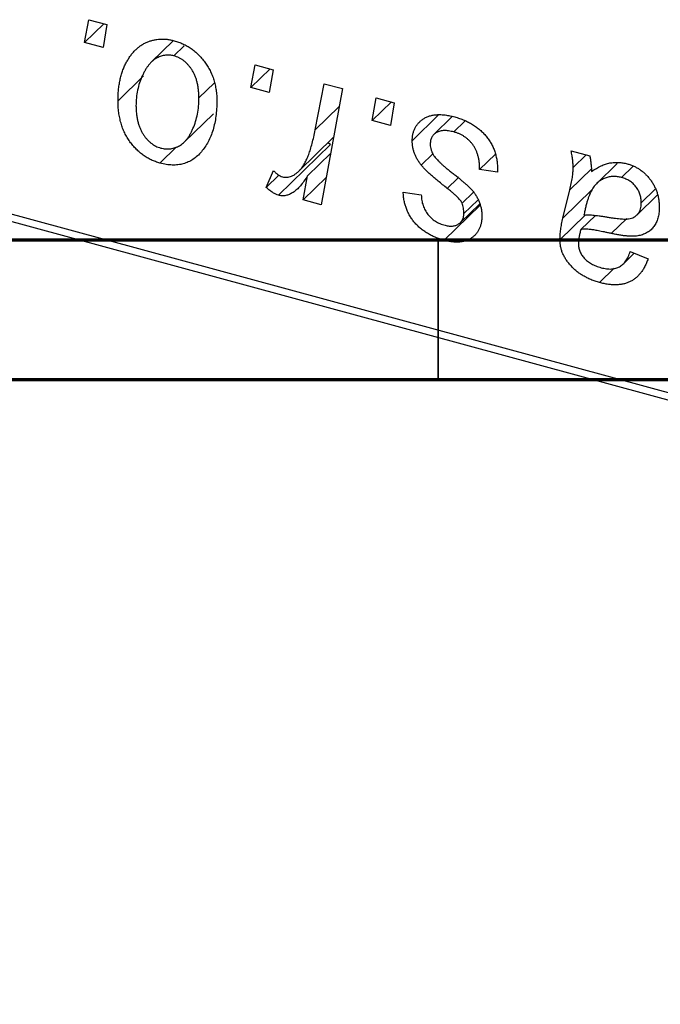
# Model space of a CAD drawing. Units: millimetres. Extents: x 15 to 684, y -21 to 415.
# Drawn here: x 237 to 260, y -17 to 18 of the extents above; entities that cross this region are included whole.
import ezdxf

# ---------------------------------------------------------------- set-up
doc = ezdxf.new("R2010")
doc.units = ezdxf.units.MM

msp = doc.modelspace()

# ---------------------------------------------------------------- linework, layer by layer
at = {"color": 7, "linetype": 'Continuous', "lineweight": 25}
for p, q in [((239.341, 17.078), (239.491, 17.894)), ((240.028, 17.748), (239.341, 17.078)), ((239.491, 17.894), (240.134, 17.72)), ((240.134, 17.72), (239.999, 16.899)), ((239.999, 16.899), (239.341, 17.078)), ((242.517, 17.146), (241.725, 16.373)), ((242.906, 16.959), (242.537, 16.599)), ((245.291, 15.461), (245.44, 16.277)), ((245.44, 16.277), (246.084, 16.103)), ((241.451, 15.886), (240.536, 14.993)), ((245.978, 16.131), (245.291, 15.461)), ((246.084, 16.103), (245.949, 15.282)), ((243.984, 15.637), (243.43, 15.096)), ((247.594, 13.947), (247.92, 15.603)), ((247.92, 15.603), (248.572, 15.426)), ((245.949, 15.282), (245.291, 15.461)), ((248.572, 15.426), (247.812, 11.269)), ((249.633, 14.281), (249.782, 15.097)), ((250.32, 14.951), (249.633, 14.281)), ((249.782, 15.097), (250.425, 14.923)), ((250.425, 14.923), (250.291, 14.102)), ((242.902, 13.507), (243.95, 14.529)), ((252.011, 14.482), (251.068, 13.562)), ((250.291, 14.102), (249.633, 14.281)), ((252.501, 14.427), (251.841, 13.783)), ((252.948, 14.257), (252.557, 13.876)), ((248.146, 13.43), (246.28, 11.608)), ((247.012, 12.475), (248.254, 13.688)), ((248.146, 13.43), (248.044, 13.483)), ((242.634, 13.343), (242.037, 12.761)), ((248.149, 13.11), (247.324, 12.304)), ((251.811, 13.089), (251.393, 12.681)), ((254.043, 13.083), (253.481, 12.534)), ((256.757, 13.202), (257.421, 13.021)), ((257.293, 13.056), (256.83, 12.604)), ((258.409, 12.75), (257.675, 12.034)), ((245.842, 11.885), (246.099, 12.497)), ((254.124, 12.437), (253.481, 12.534)), ((254.124, 12.517), (254.124, 12.437)), ((258.965, 12.635), (258.563, 12.243)), ((246.298, 12.329), (245.842, 11.885)), ((247.16, 11.446), (247.324, 12.304)), ((247.993, 12.259), (247.16, 11.446)), ((250.747, 11.718), (251.39, 11.621)), ((253.255, 11.711), (252.854, 11.32)), ((257.501, 11.804), (256.46, 10.789)), ((256.46, 10.789), (256.71, 11.801)), ((259.769, 11.826), (259.269, 11.338)), ((234.988, 11.404), (339.35, -16.96)), ((247.812, 11.269), (247.16, 11.446)), ((252.794, 10.634), (253.483, 11.306)), ((253.418, 11.438), (252.918, 10.949)), ((259.108, 10.901), (259.85, 11.625)), ((339.816, -17.361), (235.455, 11.002)), ((253.503, 11.255), (252.212, 9.995)), ((257.261, 10.895), (256.356, 10.011)), ((257.625, 10.887), (257.105, 10.38)), ((258.626, 9.152), (259.015, 9.531)), ((258.867, 9.589), (259.511, 9.336)), ((258.3, 8.997), (257.774, 8.484))]:
    msp.add_line(p, q, dxfattribs=at)
at = {"color": 8, "linetype": 'Continuous', "lineweight": 25}
for p, q in [((248.456, 14.789), (247.594, 13.947)), ((257.48, 12.552), (256.71, 11.801)), ((252.701, 12.221), (252.324, 11.852)), ((258.748, 10.779), (258.195, 10.239))]:
    msp.add_line(p, q, dxfattribs=at)
at = {"color": 7, "linetype": 'Continuous', "lineweight": 70}
for p, q in [((584, 10), (20, 10)), ((589, 5), (15, 5))]:
    msp.add_line(p, q, dxfattribs=at)
at = {"color": 7, "linetype": 'Continuous', "lineweight": 35}
msp.add_line((252, 10), (252, 5), dxfattribs=at)
at = {"color": 7, "linetype": 'Continuous', "lineweight": 25}
for points, knots in [([(240.536, 14.993), (240.537, 15.058), (240.539, 15.188), (240.552, 15.378), (240.574, 15.559), (240.607, 15.732), (240.647, 15.898), (240.696, 16.056), (240.755, 16.205), (240.823, 16.347), (240.898, 16.479), (240.979, 16.6), (241.063, 16.712), (241.156, 16.81), (241.252, 16.897), (241.354, 16.973), (241.461, 17.039), (241.574, 17.091), (241.689, 17.135), (241.808, 17.165), (241.926, 17.189), (242.047, 17.199), (242.168, 17.203), (242.292, 17.193), (242.417, 17.174), (242.5, 17.154), (242.542, 17.143)], [0, 0, 0, 0, 0.053887, 0.10621, 0.157124, 0.207438, 0.256513, 0.304544, 0.3521, 0.399235, 0.445357, 0.489432, 0.532172, 0.573359, 0.613262, 0.652067, 0.689972, 0.727452, 0.763934, 0.799438, 0.833881, 0.867766, 0.900909, 0.933965, 0.966924, 1, 1, 1, 1]), ([(242.542, 17.143), (242.597, 17.127), (242.703, 17.095), (242.859, 17.03), (243.009, 16.953), (243.151, 16.864), (243.285, 16.761), (243.412, 16.646), (243.531, 16.518), (243.643, 16.379), (243.745, 16.23), (243.833, 16.072), (243.907, 15.908), (243.969, 15.737), (244.015, 15.559), (244.049, 15.374), (244.071, 15.182), (244.073, 15.054), (244.074, 14.988)], [0, 0, 0, 0, 0.061665, 0.120569, 0.178262, 0.235385, 0.291755, 0.34827, 0.406514, 0.466491, 0.52747, 0.588852, 0.650942, 0.715444, 0.781773, 0.85073, 0.923674, 1, 1, 1, 1]), ([(242.537, 16.599), (242.487, 16.61), (242.383, 16.632), (242.229, 16.626), (242.077, 16.591), (241.952, 16.54), (241.855, 16.482), (241.784, 16.426), (241.712, 16.364), (241.647, 16.286), (241.581, 16.201), (241.52, 16.104), (241.46, 15.997), (241.383, 15.842), (241.302, 15.636), (241.232, 15.374), (241.187, 15.101), (241.182, 14.911), (241.179, 14.815)], [0, 0, 0, 0, 0.053425, 0.109478, 0.169112, 0.234618, 0.269752, 0.306737, 0.345761, 0.387171, 0.431313, 0.477881, 0.527419, 0.57983, 0.686161, 0.791027, 0.895339, 1, 1, 1, 1]), ([(243.43, 15.096), (243.43, 15.147), (243.429, 15.245), (243.416, 15.39), (243.396, 15.528), (243.369, 15.659), (243.332, 15.782), (243.288, 15.898), (243.237, 16.007), (243.176, 16.107), (243.111, 16.2), (243.04, 16.283), (242.967, 16.359), (242.889, 16.426), (242.806, 16.482), (242.72, 16.532), (242.63, 16.571), (242.568, 16.59), (242.537, 16.599)], [0, 0, 0, 0, 0.088184, 0.17167, 0.249291, 0.322782, 0.392041, 0.457395, 0.519415, 0.579174, 0.636161, 0.690979, 0.74317, 0.794502, 0.844819, 0.895417, 0.947312, 1, 1, 1, 1]), ([(242.037, 12.761), (241.984, 12.777), (241.879, 12.808), (241.726, 12.872), (241.58, 12.949), (241.44, 13.038), (241.309, 13.142), (241.184, 13.258), (241.067, 13.387), (240.957, 13.527), (240.858, 13.679), (240.771, 13.841), (240.698, 14.012), (240.639, 14.191), (240.593, 14.379), (240.559, 14.577), (240.539, 14.783), (240.537, 14.921), (240.536, 14.993)], [0, 0, 0, 0, 0.058956, 0.115682, 0.17136, 0.22596, 0.280514, 0.335946, 0.392529, 0.450909, 0.511101, 0.572496, 0.635556, 0.700966, 0.769909, 0.842409, 0.918818, 1, 1, 1, 1]), ([(241.179, 14.815), (241.18, 14.764), (241.181, 14.666), (241.194, 14.52), (241.214, 14.381), (241.241, 14.249), (241.276, 14.124), (241.32, 14.007), (241.371, 13.897), (241.432, 13.795), (241.497, 13.701), (241.568, 13.617), (241.641, 13.539), (241.72, 13.474), (241.8, 13.413), (241.885, 13.367), (241.974, 13.326), (242.034, 13.308), (242.065, 13.299)], [0, 0, 0, 0, 0.088579, 0.171767, 0.249812, 0.323733, 0.393217, 0.458994, 0.52142, 0.582134, 0.639459, 0.694571, 0.747013, 0.798162, 0.848236, 0.89777, 0.948207, 1, 1, 1, 1]), ([(244.074, 14.988), (244.072, 14.893), (244.069, 14.706), (244.041, 14.438), (244, 14.185), (243.939, 13.948), (243.862, 13.727), (243.765, 13.522), (243.652, 13.334), (243.524, 13.162), (243.381, 13.013), (243.225, 12.89), (243.056, 12.796), (242.875, 12.732), (242.683, 12.694), (242.478, 12.686), (242.261, 12.706), (242.113, 12.742), (242.037, 12.761)], [0, 0, 0, 0, 0.075361, 0.148117, 0.218524, 0.286637, 0.35345, 0.41845, 0.482958, 0.546673, 0.608539, 0.667297, 0.723239, 0.777918, 0.831968, 0.886506, 0.942213, 1, 1, 1, 1]), ([(242.065, 13.299), (242.119, 13.287), (242.229, 13.263), (242.392, 13.264), (242.55, 13.298), (242.679, 13.347), (242.779, 13.403), (242.851, 13.458), (242.92, 13.522), (242.987, 13.597), (243.051, 13.682), (243.111, 13.778), (243.168, 13.884), (243.239, 14.04), (243.317, 14.248), (243.382, 14.516), (243.424, 14.798), (243.428, 14.996), (243.43, 15.096)], [0, 0, 0, 0, 0.056577, 0.114643, 0.175384, 0.24079, 0.275462, 0.31222, 0.350413, 0.390876, 0.43379, 0.479106, 0.526596, 0.57736, 0.681625, 0.785879, 0.892047, 1, 1, 1, 1]), ([(251.068, 13.562), (251.07, 13.604), (251.072, 13.688), (251.091, 13.806), (251.123, 13.917), (251.167, 14.019), (251.224, 14.113), (251.293, 14.199), (251.376, 14.277), (251.47, 14.346), (251.574, 14.406), (251.691, 14.45), (251.817, 14.479), (251.952, 14.496), (252.098, 14.496), (252.252, 14.484), (252.417, 14.456), (252.53, 14.427), (252.587, 14.413)], [0, 0, 0, 0, 0.058852, 0.116018, 0.1721, 0.227732, 0.284067, 0.34122, 0.399802, 0.460384, 0.522324, 0.584436, 0.647043, 0.712334, 0.779316, 0.848929, 0.922688, 1, 1, 1, 1]), ([(252.587, 14.413), (252.646, 14.396), (252.759, 14.363), (252.925, 14.3), (253.081, 14.226), (253.228, 14.146), (253.365, 14.054), (253.491, 13.951), (253.61, 13.842), (253.716, 13.721), (253.812, 13.593), (253.897, 13.458), (253.967, 13.316), (254.026, 13.169), (254.068, 13.014), (254.102, 12.854), (254.12, 12.687), (254.123, 12.575), (254.124, 12.517)], [0, 0, 0, 0, 0.071079, 0.13897, 0.203112, 0.264885, 0.325148, 0.383471, 0.441163, 0.499092, 0.556603, 0.614764, 0.673335, 0.732854, 0.795263, 0.860009, 0.927899, 1, 1, 1, 1]), ([(246.423, 12.27), (246.45, 12.264), (246.505, 12.253), (246.587, 12.252), (246.668, 12.265), (246.75, 12.29), (246.831, 12.332), (246.911, 12.386), (246.992, 12.453), (247.072, 12.536), (247.153, 12.635), (247.225, 12.759), (247.298, 12.902), (247.365, 13.069), (247.427, 13.257), (247.487, 13.467), (247.544, 13.699), (247.577, 13.863), (247.594, 13.947)], [0, 0, 0, 0, 0.032057, 0.065563, 0.1004, 0.138203, 0.179014, 0.223451, 0.271866, 0.324928, 0.383448, 0.448795, 0.520957, 0.601401, 0.688814, 0.784611, 0.888305, 1, 1, 1, 1]), ([(252.557, 13.876), (252.495, 13.89), (252.377, 13.918), (252.21, 13.928), (252.062, 13.91), (251.938, 13.86), (251.837, 13.787), (251.764, 13.691), (251.719, 13.573), (251.714, 13.482), (251.712, 13.436)], [0, 0, 0, 0, 0.151123, 0.288739, 0.416554, 0.539742, 0.656529, 0.769283, 0.881509, 1, 1, 1, 1]), ([(253.481, 12.534), (253.48, 12.578), (253.48, 12.664), (253.468, 12.792), (253.45, 12.913), (253.424, 13.027), (253.388, 13.135), (253.346, 13.237), (253.295, 13.332), (253.238, 13.42), (253.171, 13.501), (253.101, 13.577), (253.024, 13.644), (252.941, 13.705), (252.854, 13.76), (252.759, 13.805), (252.66, 13.846), (252.592, 13.866), (252.557, 13.876)], [0, 0, 0, 0, 0.082639, 0.160258, 0.233163, 0.301743, 0.365992, 0.427724, 0.486224, 0.542935, 0.59868, 0.653614, 0.708092, 0.762681, 0.819025, 0.876581, 0.937043, 1, 1, 1, 1]), ([(251.393, 12.681), (251.367, 12.716), (251.316, 12.784), (251.249, 12.89), (251.194, 12.998), (251.149, 13.108), (251.111, 13.219), (251.087, 13.332), (251.071, 13.448), (251.069, 13.524), (251.068, 13.562)], [0, 0, 0, 0, 0.127256, 0.25168, 0.373898, 0.494721, 0.617081, 0.741318, 0.869061, 1, 1, 1, 1]), ([(251.712, 13.436), (251.713, 13.401), (251.717, 13.332), (251.743, 13.227), (251.784, 13.121), (251.825, 13.054), (251.846, 13.019)], [0, 0, 0, 0, 0.251172, 0.496894, 0.743788, 1, 1, 1, 1]), ([(256.83, 12.604), (256.828, 12.643), (256.826, 12.729), (256.813, 12.869), (256.788, 13.029), (256.768, 13.142), (256.757, 13.202)], [0, 0, 0, 0, 0.202607, 0.437275, 0.703205, 1, 1, 1, 1]), ([(251.846, 13.019), (251.859, 13.001), (251.887, 12.962), (251.939, 12.903), (252, 12.838), (252.073, 12.768), (252.154, 12.692), (252.247, 12.612), (252.351, 12.527), (252.425, 12.469), (252.463, 12.439)], [0, 0, 0, 0, 0.080283, 0.171103, 0.276532, 0.393564, 0.524392, 0.668749, 0.827732, 1, 1, 1, 1]), ([(257.421, 13.021), (257.43, 12.982), (257.447, 12.899), (257.462, 12.766), (257.479, 12.618), (257.484, 12.515), (257.487, 12.46)], [0, 0, 0, 0, 0.20635, 0.441987, 0.70583, 1, 1, 1, 1]), ([(257.487, 12.46), (257.543, 12.499), (257.651, 12.572), (257.819, 12.659), (257.979, 12.726), (258.138, 12.766), (258.295, 12.785), (258.451, 12.786), (258.608, 12.772), (258.713, 12.747), (258.766, 12.734)], [0, 0, 0, 0, 0.161325, 0.308212, 0.441382, 0.561775, 0.67519, 0.785484, 0.893058, 1, 1, 1, 1]), ([(258.766, 12.734), (258.806, 12.722), (258.886, 12.699), (259.002, 12.651), (259.113, 12.594), (259.219, 12.529), (259.319, 12.452), (259.415, 12.369), (259.504, 12.274), (259.588, 12.173), (259.665, 12.064), (259.732, 11.95), (259.786, 11.83), (259.834, 11.706), (259.868, 11.577), (259.895, 11.443), (259.91, 11.304), (259.912, 11.212), (259.913, 11.164)], [0, 0, 0, 0, 0.06201, 0.122613, 0.181154, 0.238111, 0.295835, 0.352957, 0.411718, 0.471963, 0.532865, 0.59426, 0.656031, 0.719429, 0.785206, 0.85368, 0.925092, 1, 1, 1, 1]), ([(246.099, 12.497), (246.124, 12.469), (246.172, 12.415), (246.254, 12.35), (246.337, 12.298), (246.394, 12.279), (246.423, 12.27)], [0, 0, 0, 0, 0.276003, 0.528775, 0.766566, 1, 1, 1, 1]), ([(252.324, 11.852), (252.266, 11.897), (252.157, 11.983), (252.002, 12.111), (251.861, 12.228), (251.736, 12.336), (251.628, 12.435), (251.535, 12.524), (251.457, 12.605), (251.413, 12.657), (251.393, 12.681)], [0, 0, 0, 0, 0.175104, 0.336641, 0.483545, 0.615462, 0.732507, 0.835766, 0.924528, 1, 1, 1, 1]), ([(252.463, 12.439), (252.507, 12.404), (252.592, 12.338), (252.712, 12.241), (252.82, 12.152), (252.917, 12.069), (253.003, 11.996), (253.076, 11.928), (253.137, 11.868), (253.204, 11.798), (253.275, 11.712), (253.348, 11.605), (253.413, 11.492), (253.465, 11.374), (253.508, 11.253), (253.54, 11.127), (253.557, 10.999), (253.56, 10.914), (253.561, 10.871)], [0, 0, 0, 0, 0.081881, 0.157335, 0.225441, 0.287158, 0.342152, 0.390244, 0.432081, 0.467328, 0.530587, 0.593669, 0.657793, 0.72303, 0.789229, 0.856822, 0.926983, 1, 1, 1, 1]), ([(256.71, 11.801), (256.729, 11.878), (256.764, 12.023), (256.799, 12.235), (256.825, 12.425), (256.828, 12.547), (256.83, 12.604)], [0, 0, 0, 0, 0.2974, 0.563053, 0.796572, 1, 1, 1, 1]), ([(247.324, 12.304), (247.281, 12.238), (247.2, 12.114), (247.07, 11.949), (246.941, 11.814), (246.81, 11.711), (246.679, 11.637), (246.547, 11.594), (246.414, 11.582), (246.323, 11.599), (246.28, 11.608)], [0, 0, 0, 0, 0.178471, 0.337989, 0.48161, 0.608663, 0.721372, 0.821967, 0.91329, 1, 1, 1, 1]), ([(258.563, 12.243), (258.513, 12.255), (258.412, 12.279), (258.262, 12.283), (258.116, 12.266), (257.973, 12.227), (257.839, 12.163), (257.715, 12.078), (257.607, 11.966), (257.528, 11.855), (257.469, 11.754), (257.429, 11.664), (257.388, 11.564), (257.351, 11.452), (257.313, 11.33), (257.278, 11.195), (257.244, 11.05), (257.224, 10.948), (257.214, 10.896)], [0, 0, 0, 0, 0.062139, 0.124764, 0.188721, 0.256231, 0.325842, 0.396678, 0.47114, 0.548899, 0.590703, 0.636826, 0.686637, 0.740548, 0.798926, 0.861551, 0.928596, 1, 1, 1, 1]), ([(259.269, 11.338), (259.267, 11.391), (259.262, 11.492), (259.228, 11.644), (259.164, 11.785), (259.08, 11.914), (258.974, 12.027), (258.852, 12.123), (258.712, 12.196), (258.614, 12.227), (258.563, 12.243)], [0, 0, 0, 0, 0.140206, 0.269458, 0.390087, 0.509138, 0.627007, 0.744242, 0.867414, 1, 1, 1, 1]), ([(246.28, 11.608), (246.248, 11.618), (246.18, 11.641), (246.075, 11.704), (245.96, 11.784), (245.883, 11.85), (245.842, 11.885)], [0, 0, 0, 0, 0.200734, 0.431429, 0.695976, 1, 1, 1, 1]), ([(252.212, 9.995), (252.157, 10.011), (252.051, 10.041), (251.896, 10.101), (251.75, 10.167), (251.613, 10.244), (251.484, 10.327), (251.364, 10.42), (251.253, 10.521), (251.151, 10.63), (251.059, 10.746), (250.98, 10.87), (250.911, 10.998), (250.855, 11.132), (250.81, 11.271), (250.776, 11.416), (250.754, 11.566), (250.749, 11.667), (250.747, 11.718)], [0, 0, 0, 0, 0.07225, 0.141018, 0.206059, 0.269164, 0.330027, 0.389406, 0.447953, 0.506347, 0.564487, 0.622371, 0.680199, 0.739599, 0.800735, 0.864194, 0.93042, 1, 1, 1, 1]), ([(252.854, 11.32), (252.846, 11.335), (252.831, 11.368), (252.796, 11.421), (252.747, 11.477), (252.687, 11.541), (252.614, 11.61), (252.528, 11.686), (252.431, 11.769), (252.361, 11.824), (252.324, 11.852)], [0, 0, 0, 0, 0.06849, 0.150949, 0.248595, 0.363966, 0.496464, 0.644974, 0.813896, 1, 1, 1, 1]), ([(251.39, 11.621), (251.395, 11.555), (251.403, 11.429), (251.45, 11.243), (251.523, 11.072), (251.625, 10.92), (251.75, 10.786), (251.897, 10.677), (252.063, 10.587), (252.181, 10.551), (252.242, 10.533)], [0, 0, 0, 0, 0.145058, 0.276504, 0.398306, 0.515263, 0.630097, 0.745793, 0.868001, 1, 1, 1, 1]), ([(252.918, 10.949), (252.917, 10.983), (252.916, 11.047), (252.903, 11.143), (252.884, 11.234), (252.864, 11.292), (252.854, 11.32)], [0, 0, 0, 0, 0.276974, 0.532375, 0.7747519, 1, 1, 1, 1]), ([(258.017, 10.833), (258.063, 10.825), (258.152, 10.81), (258.28, 10.792), (258.397, 10.777), (258.502, 10.766), (258.596, 10.759), (258.678, 10.755), (258.749, 10.757), (258.828, 10.764), (258.914, 10.784), (259.006, 10.821), (259.085, 10.876), (259.151, 10.944), (259.205, 11.025), (259.242, 11.119), (259.265, 11.224), (259.268, 11.299), (259.269, 11.338)], [0, 0, 0, 0, 0.081624, 0.156074, 0.224832, 0.287216, 0.342417, 0.392067, 0.434854, 0.472332, 0.539039, 0.603545, 0.667134, 0.731909, 0.796676, 0.862576, 0.929678, 1, 1, 1, 1]), ([(252.242, 10.533), (252.29, 10.522), (252.383, 10.5), (252.514, 10.499), (252.632, 10.525), (252.731, 10.578), (252.815, 10.648), (252.874, 10.735), (252.912, 10.836), (252.916, 10.911), (252.918, 10.949)], [0, 0, 0, 0, 0.140825, 0.27227, 0.398399, 0.525337, 0.650227, 0.768763, 0.882486, 1, 1, 1, 1]), ([(259.913, 11.164), (259.911, 11.098), (259.907, 10.968), (259.869, 10.789), (259.811, 10.627), (259.725, 10.489), (259.621, 10.371), (259.494, 10.277), (259.349, 10.205), (259.212, 10.166), (259.092, 10.147), (258.991, 10.141), (258.881, 10.141), (258.762, 10.146), (258.633, 10.159), (258.495, 10.18), (258.348, 10.206), (258.247, 10.228), (258.195, 10.239)], [0, 0, 0, 0, 0.081964, 0.159693, 0.234828, 0.308253, 0.380909, 0.45213, 0.52487, 0.599314, 0.638396, 0.680437, 0.725814, 0.773699, 0.825075, 0.880076, 0.938366, 1, 1, 1, 1]), ([(253.561, 10.871), (253.56, 10.827), (253.557, 10.741), (253.541, 10.617), (253.51, 10.505), (253.471, 10.4), (253.417, 10.307), (253.354, 10.22), (253.277, 10.144), (253.19, 10.077), (253.094, 10.022), (252.99, 9.978), (252.878, 9.948), (252.759, 9.932), (252.632, 9.927), (252.498, 9.938), (252.358, 9.958), (252.261, 9.983), (252.212, 9.995)], [0, 0, 0, 0, 0.065575, 0.128562, 0.189782, 0.249457, 0.3086, 0.367348, 0.427807, 0.488612, 0.549953, 0.611151, 0.671683, 0.733076, 0.796748, 0.861808, 0.929045, 1, 1, 1, 1]), ([(256.356, 10.011), (256.357, 10.071), (256.36, 10.195), (256.382, 10.383), (256.414, 10.584), (256.445, 10.719), (256.46, 10.789)], [0, 0, 0, 0, 0.220076, 0.46067, 0.71947, 1, 1, 1, 1]), ([(257.214, 10.896), (257.235, 10.898), (257.281, 10.904), (257.356, 10.906), (257.441, 10.905), (257.536, 10.9), (257.642, 10.889), (257.758, 10.874), (257.884, 10.856), (257.972, 10.841), (258.017, 10.833)], [0, 0, 0, 0, 0.083782, 0.180036, 0.286138, 0.405244, 0.535744, 0.678068, 0.83381, 1, 1, 1, 1]), ([(257.105, 10.38), (257.091, 10.333), (257.065, 10.245), (257.039, 10.115), (257.018, 9.998), (257.017, 9.921), (257.016, 9.886)], [0, 0, 0, 0, 0.295186, 0.561054, 0.794251, 1, 1, 1, 1]), ([(258.195, 10.239), (258.152, 10.249), (258.068, 10.267), (257.949, 10.292), (257.84, 10.315), (257.741, 10.334), (257.653, 10.35), (257.576, 10.365), (257.509, 10.374), (257.405, 10.389), (257.269, 10.398), (257.157, 10.386), (257.105, 10.38)], [0, 0, 0, 0, 0.118116, 0.226045, 0.324924, 0.413624, 0.493284, 0.563911, 0.624526, 0.674877, 0.847913, 1, 1, 1, 1]), ([(257.774, 8.484), (257.722, 8.499), (257.618, 8.528), (257.468, 8.586), (257.325, 8.65), (257.191, 8.722), (257.065, 8.8), (256.948, 8.889), (256.838, 8.985), (256.739, 9.088), (256.65, 9.196), (256.571, 9.307), (256.505, 9.42), (256.449, 9.535), (256.408, 9.652), (256.378, 9.77), (256.36, 9.891), (256.357, 9.971), (256.356, 10.011)], [0, 0, 0, 0, 0.076563, 0.14987, 0.219674, 0.286418, 0.351176, 0.41419, 0.475864, 0.537708, 0.597837, 0.656005, 0.713279, 0.768976, 0.82492, 0.882077, 0.939797, 1, 1, 1, 1]), ([(257.016, 9.886), (257.018, 9.838), (257.021, 9.746), (257.064, 9.607), (257.129, 9.474), (257.223, 9.352), (257.341, 9.241), (257.485, 9.148), (257.65, 9.068), (257.768, 9.032), (257.831, 9.014)], [0, 0, 0, 0, 0.121498, 0.23502, 0.344816, 0.45803, 0.576854, 0.702921, 0.842887, 1, 1, 1, 1]), ([(257.831, 9.014), (257.895, 8.999), (258.018, 8.97), (258.195, 8.963), (258.353, 8.987), (258.494, 9.045), (258.616, 9.135), (258.721, 9.256), (258.807, 9.409), (258.847, 9.527), (258.867, 9.589)], [0, 0, 0, 0, 0.129063, 0.249228, 0.364108, 0.477821, 0.594608, 0.718872, 0.852971, 1, 1, 1, 1]), ([(259.511, 9.336), (259.493, 9.287), (259.459, 9.192), (259.395, 9.059), (259.327, 8.937), (259.249, 8.829), (259.167, 8.73), (259.074, 8.648), (258.978, 8.574), (258.871, 8.516), (258.759, 8.467), (258.639, 8.433), (258.512, 8.41), (258.378, 8.4), (258.237, 8.402), (258.089, 8.417), (257.934, 8.442), (257.829, 8.47), (257.774, 8.484)], [0, 0, 0, 0, 0.072913, 0.14249, 0.20929, 0.273378, 0.335292, 0.395612, 0.454176, 0.512152, 0.569596, 0.62712, 0.685496, 0.744504, 0.805264, 0.867554, 0.932368, 1, 1, 1, 1])]:
    msp.add_open_spline(points, degree=3, knots=knots, dxfattribs=at)

doc.saveas('drawing.dxf')
